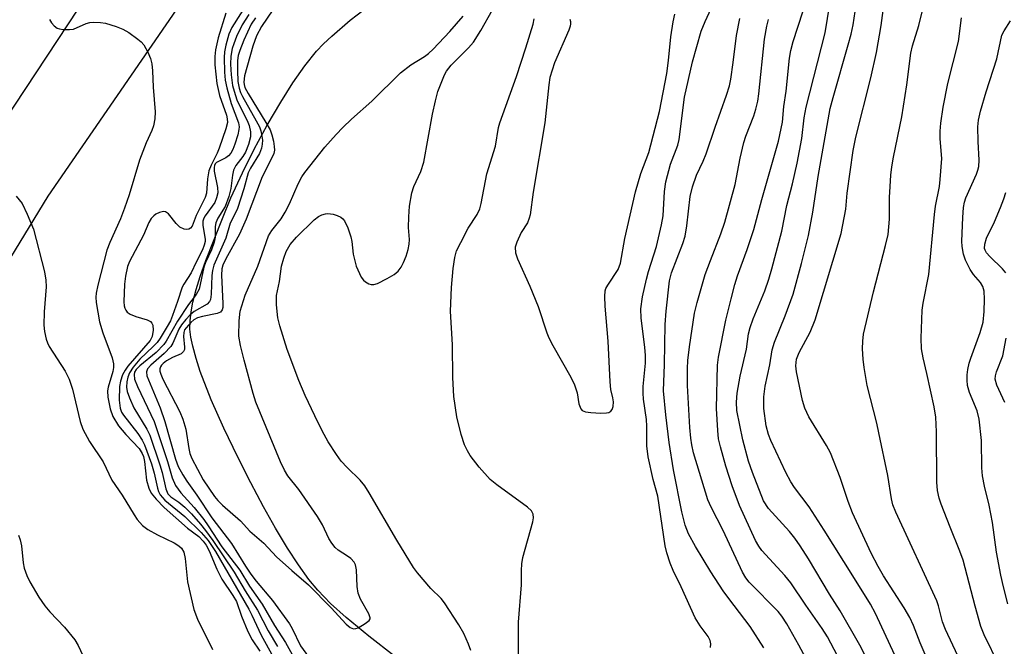
# Model space of a CAD drawing. Units: inches. Extents: x 1207772 to 1213772, y 581455 to 585456.
# Drawn here: x 1210375 to 1210583, y 584855 to 584988 of the extents above; entities that cross this region are included whole.
import ezdxf

# ---------------------------------------------------------------- set-up
doc = ezdxf.new("R2010")
doc.units = ezdxf.units.IN
doc.header["$MEASUREMENT"] = 0
for name, color, linetype in [('HYDRO-Single Line Stream', 4, 'Continuous'), ('TRANS-Road', 130, 'Continuous'), ('Undefined', 1, 'Continuous')]:
    doc.layers.add(name, color=color, linetype=linetype)

msp = doc.modelspace()

# ---------------------------------------------------------------- linework, layer by layer
at = {"layer": 'HYDRO-Single Line Stream'}
msp.add_lwpolyline([(1210459.52, 584848.61), (1210448.62, 584857.12), (1210443.82, 584861.07), (1210440.54, 584864.03), (1210437.8, 584866.85), (1210435.94, 584869.13), (1210433.7, 584872.23), (1210431.43, 584875.72), (1210428.85, 584880.02), (1210426.33, 584884.52), (1210423.63, 584889.61), (1210420.89, 584895.02), (1210417.89, 584901.18), (1210415.2, 584907.2), (1210412.91, 584913.21), (1210412.03, 584915.94), (1210411.34, 584918.54), (1210410.95, 584920.47), (1210410.74, 584922.2), (1210410.75, 584923.93), (1210410.96, 584925.84), (1210411.35, 584927.88), (1210412.04, 584930.58), (1210412.91, 584933.36), (1210414.1, 584936.7), (1210417.61, 584945.65), (1210419.4, 584949.99), (1210421.85, 584955.31), (1210424.37, 584960.34), (1210427.1, 584965.39), (1210429.96, 584970.29), (1210432.55, 584974.35), (1210435.1, 584977.98), (1210437.57, 584981.07), (1210439.06, 584982.66), (1210440.77, 584984.29), (1210444.71, 584987.63), (1210449.14, 584991.05)], dxfattribs=at)
at = {"layer": 'TRANS-Road'}
for points in [[(1209844.97, 584175.74), (1209978.72, 584300.82), (1210024.05, 584343.87), (1210064.83, 584384.42), (1210110.05, 584436.1), (1210161, 584510.8), (1210189.98, 584569.2), (1210217.13, 584642.53), (1210239.98, 584708.71), (1210254.63, 584755.86), (1210263.23, 584779.34), (1210278.32, 584810.47), (1210287.23, 584825.64), (1210321.78, 584884.96), (1210366.87, 584959.47), (1210438.81, 585068.58), (1210499.15, 585157.71), (1210534.19, 585210.42), (1210542.47, 585221.41), (1210551.31, 585231.96), (1210560.68, 585242.04), (1210570.57, 585251.62), (1210580.93, 585260.67), (1210591.75, 585269.18)], [(1210587.5, 585240.78), (1210567.17, 585221.75), (1210549.17, 585198.3), (1210501.51, 585130.34), (1210442.33, 585040.06), (1210380.63, 584950.36), (1210347.89, 584896.75), (1210327.36, 584858.4), (1210294.91, 584790.97), (1210274.31, 584744.65), (1210260.49, 584705.48), (1210241.29, 584650.25), (1210214.93, 584579.2), (1210203.27, 584554.45), (1210190.84, 584528.07), (1210188.22, 584522.52), (1210150.76, 584459.11), (1210113.14, 584409.52), (1210063.1, 584355.7), (1209986.5, 584279.58), (1209919.99, 584216.09)]]:
    msp.add_lwpolyline(points, dxfattribs=at)
at = {"layer": 'Undefined'}
for points, elevation in [([(1210567.43, 584851.09), (1210565.46, 584855.68), (1210564.07, 584859.34), (1210563.27, 584861.09), (1210562.06, 584863.13), (1210557.68, 584869.91), (1210556.54, 584871.89), (1210555.1, 584874.67), (1210551.09, 584883.24), (1210550.18, 584885.67), (1210548.51, 584890.73), (1210546.46, 584895.93), (1210545.62, 584897.5), (1210541.83, 584903.59), (1210540.99, 584905.4), (1210540.53, 584907.05), (1210539.22, 584913.13), (1210539.12, 584914.43), (1210539.24, 584915.79), (1210539.83, 584917.23), (1210542.14, 584921.55), (1210543.2, 584924.14), (1210548.74, 584942.45), (1210549.67, 584947.59), (1210549.98, 584951), (1210551.23, 584960.04), (1210551.85, 584962.89), (1210555.03, 584975.44), (1210556.21, 584980.82), (1210557.19, 584986.53), (1210558.58, 584997.22)], 362), ([(1210521.06, 584854.73), (1210521.09, 584855.49), (1210520.99, 584856.19), (1210520.54, 584857.04), (1210518.82, 584859.27), (1210517.79, 584861.02), (1210514.79, 584867.55), (1210513.09, 584871.05), (1210512.47, 584872.59), (1210511.78, 584874.79), (1210511.45, 584876.22), (1210509.86, 584886.76), (1210508.85, 584890.32), (1210507.79, 584895.14), (1210507.54, 584897.43), (1210507.53, 584901.58), (1210507.46, 584903.02), (1210506.85, 584907.3), (1210506.74, 584908.61), (1210506.79, 584910), (1210507.26, 584914.93), (1210507.28, 584916.6), (1210507.14, 584918.35), (1210506.34, 584924.52), (1210506.28, 584926.51), (1210506.59, 584929.01), (1210507.45, 584932.74), (1210507.91, 584934.41), (1210509.61, 584939.66), (1210510.67, 584944.28), (1210510.97, 584946.21), (1210511.27, 584951.36), (1210511.58, 584953.42), (1210512.58, 584957.17), (1210514.08, 584961.17), (1210514.42, 584962.39), (1210515.53, 584971.36), (1210517.2, 584978.84), (1210519.06, 584985.34), (1210519.88, 584987.38), (1210522.8, 584993.76)], 350), ([(1210424.14, 584993.3), (1210419.57, 584986.13), (1210418.95, 584984.68), (1210418.36, 584982.38), (1210418.07, 584980.93), (1210417.95, 584979.78), (1210418.03, 584976.64), (1210418.19, 584974.96), (1210418.52, 584973.33), (1210419.45, 584970.01), (1210421.02, 584965.91), (1210421.14, 584965.05), (1210421.11, 584964.48), (1210420.85, 584963.34), (1210420.21, 584961.35), (1210419.8, 584960.24), (1210419.4, 584959.48), (1210418.92, 584958.92), (1210418.34, 584958.47), (1210416.38, 584957.48), (1210416.08, 584957.18), (1210415.92, 584956.89), (1210415.83, 584956.45), (1210415.86, 584955.64), (1210416.57, 584952.19), (1210416.61, 584951.07), (1210416.39, 584950.03), (1210415.97, 584949.03), (1210413.97, 584946.18), (1210413.68, 584945.7), (1210413.45, 584945.09), (1210413.44, 584944.14), (1210413.95, 584941.24), (1210413.94, 584940.73), (1210413.77, 584939.99), (1210413.36, 584938.97), (1210412.02, 584936.35), (1210411.02, 584934.11), (1210409.4, 584931.71), (1210409.06, 584931.07), (1210408.1, 584928), (1210407.06, 584925.07), (1210406.59, 584923.96), (1210405.93, 584922.73), (1210404.44, 584920.27), (1210403.75, 584919.32), (1210402.94, 584918.47), (1210400.1, 584915.82), (1210398.67, 584914.09), (1210397.94, 584912.95), (1210397.55, 584912), (1210397.33, 584911.03), (1210397.31, 584909.86), (1210397.43, 584908.99), (1210397.89, 584907.62), (1210398.85, 584905.49), (1210401.59, 584900.96), (1210402.21, 584899.68), (1210404.37, 584893.45), (1210404.83, 584891.76), (1210405.6, 584888.33), (1210406.01, 584887.3), (1210406.68, 584886.61), (1210408.37, 584885.48), (1210409.67, 584884.43), (1210411.03, 584883.04), (1210412.95, 584880.85), (1210414.02, 584879.53), (1210415.56, 584877.41), (1210420.12, 584870.65), (1210422.4, 584866.69), (1210425.02, 584862.61), (1210427.3, 584858.26), (1210429.25, 584854.94)], 350), ([(1210577.62, 584844.06), (1210570.85, 584858.48), (1210570.22, 584860.11), (1210569.35, 584863.51), (1210568.96, 584864.62), (1210560.31, 584883.37), (1210559.68, 584884.91), (1210559.38, 584886.18), (1210558.57, 584891.19), (1210556.7, 584900.23), (1210556.25, 584902.26), (1210554.21, 584910.24), (1210553.57, 584914.05), (1210553.35, 584915.8), (1210553.24, 584918), (1210553.29, 584919.63), (1210553.47, 584921.08), (1210555.54, 584930.08), (1210558.13, 584939.88), (1210558.65, 584942.23), (1210558.95, 584945.48), (1210558.97, 584950.1), (1210559.08, 584952.44), (1210559.24, 584954.79), (1210559.47, 584956.56), (1210559.81, 584958.6), (1210561.56, 584967.17), (1210562.61, 584973.98), (1210563.45, 584980.68), (1210563.81, 584982.2), (1210565.15, 584986.53), (1210566.55, 584992.34)], 364), ([(1210428.26, 584989.82), (1210425.92, 584986.29), (1210424.84, 584984.33), (1210424.08, 584982.16), (1210422.31, 584975.89), (1210422.15, 584974.54), (1210422.21, 584974), (1210422.39, 584973.4), (1210423.08, 584972.1), (1210426.83, 584965.99), (1210427.7, 584964.44), (1210428.08, 584963.37), (1210428.41, 584962), (1210428.59, 584960.89), (1210428.62, 584960.08), (1210428.49, 584959.41), (1210428.17, 584958.62), (1210426.04, 584954.49), (1210422.67, 584945.5), (1210421.2, 584942.32), (1210418.34, 584937.1), (1210417.71, 584935.75), (1210417.5, 584934.94), (1210417.39, 584933.65), (1210417.72, 584927.58), (1210417.7, 584926.75), (1210417.59, 584926.26), (1210417.22, 584925.78), (1210416.52, 584925.48), (1210413.42, 584924.84), (1210412.33, 584924.54), (1210411.57, 584924.13), (1210410.9, 584923.56), (1210409.92, 584922.47), (1210409.61, 584922), (1210409.4, 584921.46), (1210409.35, 584920.62), (1210409.61, 584918.37), (1210409.57, 584917.87), (1210409.38, 584917.42), (1210408.89, 584916.92), (1210407, 584916.15), (1210405.73, 584915.43), (1210405.04, 584914.92), (1210404.7, 584914.56), (1210404.47, 584914.18), (1210404.37, 584913.74), (1210404.38, 584913.29), (1210404.55, 584912.62), (1210404.99, 584911.6), (1210408.58, 584904.62), (1210409.22, 584903.1), (1210409.83, 584900.99), (1210410.46, 584896.91), (1210410.74, 584895.8), (1210411.1, 584894.77), (1210413.55, 584890.23), (1210415.91, 584886.71), (1210416.61, 584885.87), (1210417.63, 584884.88), (1210421.41, 584881.55), (1210423.44, 584879.35), (1210426.39, 584876.82), (1210429.07, 584873.94), (1210432.29, 584871.03), (1210435.86, 584867.97), (1210440.63, 584863.14), (1210443.85, 584859.67), (1210444.7, 584858.96), (1210445.37, 584858.67), (1210445.86, 584858.72), (1210446.36, 584858.9), (1210447.89, 584859.76), (1210448.73, 584860.41), (1210448.94, 584860.79), (1210448.95, 584860.98), (1210448.64, 584861.84), (1210446.89, 584864.96), (1210446.38, 584866.24), (1210446.19, 584867.66), (1210446.03, 584871.16), (1210445.82, 584872.25), (1210445.52, 584872.81), (1210444.79, 584873.58), (1210444.14, 584874.08), (1210442.16, 584875.33), (1210441.51, 584875.91), (1210440.76, 584876.8), (1210440.18, 584877.78), (1210438.85, 584880.67), (1210437.79, 584882.47), (1210433.83, 584888.16), (1210431.47, 584891.07), (1210430.78, 584892.28), (1210429.93, 584894.06), (1210424.72, 584906.68), (1210424.15, 584908.52), (1210422.22, 584915.59), (1210421.46, 584918.74), (1210421.12, 584920.72), (1210421.13, 584923.95), (1210421.34, 584925.99), (1210422.42, 584929.39), (1210425.08, 584935.52), (1210427.35, 584941.93), (1210428.07, 584943.11), (1210430.04, 584945.59), (1210430.93, 584947), (1210431.84, 584948.76), (1210433.63, 584952.99), (1210434.45, 584954.46), (1210435.07, 584955.39), (1210439.34, 584960.77), (1210441.69, 584963.44), (1210443.1, 584964.9), (1210444.99, 584966.68), (1210449.3, 584970.51), (1210455.31, 584976.51), (1210457.5, 584978.18), (1210460.43, 584979.99), (1210461.28, 584980.62), (1210462.24, 584981.51), (1210465.8, 584985.26), (1210468.62, 584988.52)], 344), ([(1210470.24, 584854.06), (1210469.75, 584855.38), (1210468.73, 584857.69), (1210467.72, 584859.47), (1210464.7, 584864.2), (1210463.94, 584865.05), (1210461.75, 584867.18), (1210458.96, 584870.53), (1210458.1, 584871.69), (1210454.55, 584877.42), (1210448.72, 584887.47), (1210447.79, 584888.93), (1210446.79, 584890.18), (1210444.03, 584892.86), (1210442.8, 584894.17), (1210441.78, 584895.59), (1210440.02, 584898.3), (1210438.75, 584900.62), (1210437.16, 584903.79), (1210435.15, 584908.08), (1210433.78, 584911.32), (1210431.34, 584917.86), (1210429.79, 584922.86), (1210429.35, 584924.54), (1210429.07, 584927.34), (1210429.09, 584929.3), (1210429.71, 584932.28), (1210430.16, 584935.52), (1210430.63, 584937.25), (1210431.13, 584938.66), (1210431.94, 584940.13), (1210433.28, 584941.65), (1210437.04, 584945.32), (1210437.98, 584946.05), (1210438.68, 584946.41), (1210439.42, 584946.65), (1210439.93, 584946.71), (1210441.06, 584946.54), (1210441.89, 584946.26), (1210442.67, 584945.9), (1210443.11, 584945.57), (1210443.45, 584945.16), (1210444.18, 584943.63), (1210444.85, 584941.73), (1210445.03, 584940.74), (1210445.28, 584938.1), (1210445.97, 584935.5), (1210447, 584933.21), (1210447.47, 584932.55), (1210447.9, 584932.19), (1210448.64, 584931.79), (1210449.16, 584931.64), (1210449.68, 584931.64), (1210450.45, 584931.87), (1210452.5, 584932.9), (1210453.99, 584933.75), (1210454.82, 584934.46), (1210455.46, 584935.31), (1210455.99, 584936.3), (1210456.54, 584937.67), (1210456.99, 584939.07), (1210457.21, 584940.19), (1210457.25, 584941.16), (1210457.04, 584943.71), (1210457.08, 584946), (1210457.28, 584948.27), (1210457.72, 584951.07), (1210458.14, 584952.41), (1210459.63, 584955.61), (1210460.28, 584957.55), (1210462.12, 584967.77), (1210462.73, 584970.55), (1210463.27, 584972.53), (1210464.67, 584976.05), (1210465.11, 584976.88), (1210466.11, 584978.09), (1210469.75, 584981.79), (1210470.78, 584983), (1210472.39, 584985.45), (1210474.82, 584989.88)], 346), ([(1210549.45, 584850.1), (1210545.84, 584856.95), (1210544.7, 584858.76), (1210541.2, 584863.7), (1210538.04, 584868.44), (1210536.75, 584869.98), (1210531.94, 584875.24), (1210531.26, 584876.15), (1210530.56, 584877.37), (1210527.2, 584884.77), (1210525.59, 584888.96), (1210524.25, 584893.16), (1210523.12, 584897.2), (1210522.75, 584898.92), (1210522.55, 584900.67), (1210522.28, 584905.39), (1210522.52, 584914.54), (1210522.74, 584916.22), (1210524.31, 584924.08), (1210525.38, 584928.6), (1210526.2, 584931.67), (1210526.78, 584933.47), (1210528.82, 584939.03), (1210530.23, 584943.27), (1210531.93, 584949.64), (1210535.44, 584962.01), (1210536.26, 584966.03), (1210536.57, 584969.35), (1210537.08, 584972.58), (1210537.8, 584979.58), (1210538.04, 584981.26), (1210538.51, 584983.12), (1210540.56, 584989.4)], 356), ([(1210557.19, 584846.19), (1210552.67, 584855.22), (1210548.47, 584862.46), (1210546.26, 584866.01), (1210541.82, 584873.48), (1210540.05, 584876.27), (1210538.93, 584877.87), (1210537.8, 584879.26), (1210533.3, 584884.18), (1210532.27, 584885.81), (1210529.92, 584891.76), (1210529.08, 584894.21), (1210527.9, 584898.73), (1210526.6, 584904.94), (1210526.52, 584906.71), (1210526.71, 584908.59), (1210527.35, 584912.21), (1210528.66, 584917.96), (1210529.05, 584921.16), (1210529.43, 584922.52), (1210530.08, 584924.39), (1210532.55, 584930.33), (1210533.41, 584932.76), (1210534.05, 584934.99), (1210536.11, 584942.96), (1210537.23, 584948.37), (1210538.42, 584952.97), (1210539.4, 584957.32), (1210540.35, 584962.56), (1210540.91, 584966.96), (1210541.31, 584969.23), (1210545.31, 584984.96), (1210546.34, 584991.03)], 358), ([(1210561, 584851.08), (1210556.02, 584861.92), (1210554.93, 584863.87), (1210551.21, 584869.91), (1210545.11, 584879.58), (1210541.92, 584884.49), (1210538.83, 584888.63), (1210538.02, 584889.83), (1210536.98, 584891.82), (1210533.84, 584898.54), (1210533.32, 584899.86), (1210532.84, 584901.69), (1210532.36, 584905.36), (1210532.33, 584907.86), (1210532.62, 584910.09), (1210533.59, 584914.59), (1210534.08, 584917.81), (1210534.56, 584919.39), (1210536.86, 584925.03), (1210538.55, 584929.58), (1210540.31, 584936.08), (1210541.79, 584942.02), (1210542.7, 584946.95), (1210543.85, 584954.5), (1210546.41, 584968.95), (1210546.99, 584971.26), (1210550.23, 584982.46), (1210550.82, 584984.67), (1210551.24, 584986.64), (1210551.7, 584989.47)], 360), ([(1210380.98, 584987.8), (1210381.41, 584987.1), (1210381.94, 584986.47), (1210382.57, 584985.99), (1210383.06, 584985.81), (1210383.85, 584985.69), (1210385.23, 584985.67), (1210386.03, 584985.79), (1210388.71, 584986.99), (1210389.53, 584987.2), (1210390.35, 584987.25), (1210391.75, 584987.17), (1210392.86, 584987), (1210395.12, 584986.33), (1210396.48, 584985.79), (1210397.75, 584985.02), (1210399.7, 584983.65), (1210400.37, 584983.08), (1210400.93, 584982.41), (1210401.82, 584980.88), (1210402.4, 584979.54), (1210402.63, 584978.39), (1210402.78, 584976.92), (1210402.95, 584973.48), (1210403.38, 584968.2), (1210403.27, 584966.74), (1210403.01, 584965.29), (1210402.68, 584964.3), (1210401.44, 584961.63), (1210400.03, 584958.02), (1210397.86, 584950.61), (1210396.87, 584947.79), (1210395.99, 584945.56), (1210393.75, 584940.53), (1210393.1, 584938.89), (1210391.18, 584931.49), (1210390.83, 584929.81), (1210390.78, 584928.98), (1210390.87, 584927.82), (1210391.55, 584923.76), (1210392.29, 584921.36), (1210394.22, 584916.11), (1210394.52, 584914.81), (1210394.52, 584914.06), (1210394.37, 584913.2), (1210393.4, 584909.91), (1210393.26, 584909.1), (1210393.31, 584907.73), (1210393.79, 584905.26), (1210394.41, 584903.68), (1210395.57, 584901.71), (1210397.15, 584899.81), (1210399.94, 584896.87), (1210400.63, 584895.84), (1210400.87, 584895.16), (1210401.09, 584894.11), (1210401.55, 584890.15), (1210402.04, 584888.46), (1210402.53, 584887.43), (1210403.58, 584886.11), (1210405.24, 584884.38), (1210410.23, 584880), (1210412.6, 584878.25), (1210413.55, 584877.27), (1210414.14, 584876.4), (1210414.8, 584875.2), (1210416.45, 584871.29), (1210417.51, 584869.15), (1210419.84, 584865.74), (1210420.56, 584864.47), (1210421.62, 584861.35), (1210423, 584858.08), (1210423.94, 584856.35), (1210425.56, 584853.92)], 354), ([(1210418.33, 584989.14), (1210416.71, 584983.95), (1210416.15, 584981.38), (1210416.01, 584979.93), (1210416.01, 584978.19), (1210416.43, 584974.21), (1210416.99, 584971.67), (1210418.48, 584967.5), (1210418.65, 584966.74), (1210418.67, 584966), (1210418.34, 584964.62), (1210416.95, 584960.5), (1210416.5, 584959.45), (1210415.2, 584956.93), (1210414.75, 584955.71), (1210414.45, 584954.04), (1210414.23, 584951.02), (1210413.98, 584950.06), (1210412.06, 584946.23), (1210411.18, 584944.03), (1210410.85, 584943.55), (1210410.46, 584943.36), (1210410, 584943.3), (1210409.52, 584943.36), (1210408.61, 584943.82), (1210407.8, 584944.55), (1210406.19, 584946.59), (1210405.57, 584947.01), (1210405.09, 584947.08), (1210404.29, 584946.91), (1210403.52, 584946.55), (1210403.07, 584946.21), (1210402.53, 584945.6), (1210402, 584944.76), (1210400.86, 584942.12), (1210397.93, 584936.49), (1210397.53, 584935.45), (1210397.09, 584933.43), (1210396.86, 584931.7), (1210396.73, 584927.98), (1210396.8, 584927.13), (1210396.92, 584926.62), (1210397.13, 584926.18), (1210397.42, 584925.79), (1210398.03, 584925.35), (1210399.26, 584924.82), (1210401.68, 584924.12), (1210402.36, 584923.79), (1210402.67, 584923.46), (1210402.85, 584923.05), (1210402.94, 584921.99), (1210402.72, 584920.61), (1210402.29, 584919.77), (1210397.56, 584914.36), (1210396.97, 584913.51), (1210396.47, 584912.48), (1210395.99, 584911.14), (1210395.78, 584910.02), (1210395.75, 584907.09), (1210395.93, 584905.44), (1210396.26, 584904.58), (1210396.67, 584903.91), (1210399.68, 584900.06), (1210400.6, 584898.63), (1210401.13, 584897.62), (1210402.56, 584893.63), (1210403.14, 584891.63), (1210403.82, 584888.48), (1210404.07, 584887.73), (1210404.44, 584887.03), (1210405.41, 584885.95), (1210409.62, 584882.49), (1210413.09, 584879.05), (1210414.56, 584877.37), (1210416.15, 584875.06), (1210423.18, 584862.79), (1210423.82, 584861.58), (1210425.79, 584857.34), (1210428.34, 584852.75)], 352), ([(1210423.2, 584988.89), (1210421.81, 584986.69), (1210420.58, 584984.2), (1210420, 584982.68), (1210419.7, 584981.63), (1210419.4, 584980.01), (1210419.34, 584978.33), (1210419.45, 584976.07), (1210419.76, 584973.82), (1210420.28, 584971.91), (1210420.76, 584970.57), (1210422.85, 584966.4), (1210423.3, 584965.33), (1210423.57, 584964.03), (1210423.57, 584962.96), (1210423.15, 584961.3), (1210422.53, 584959.7), (1210421.95, 584958.77), (1210420.45, 584956.83), (1210419.98, 584955.9), (1210419.75, 584954.82), (1210419.38, 584952), (1210418.96, 584950.32), (1210418.2, 584948.16), (1210416.67, 584945.7), (1210416.23, 584944.72), (1210416.1, 584943.96), (1210416.04, 584941.7), (1210415.84, 584940.59), (1210415.29, 584938.98), (1210414.05, 584936.31), (1210413.68, 584935.31), (1210412.66, 584930.65), (1210412.08, 584929.5), (1210410.43, 584927.41), (1210408.11, 584923.86), (1210405.69, 584919.63), (1210405.21, 584918.91), (1210403.57, 584917.2), (1210400.12, 584914.41), (1210399.32, 584913.59), (1210399.01, 584913.03), (1210398.9, 584912.56), (1210399, 584911.55), (1210399.59, 584910.04), (1210403.13, 584902.57), (1210405.98, 584894.12), (1210406.99, 584890.68), (1210407.68, 584889.07), (1210408.8, 584887.46), (1210411.62, 584884.38), (1210413.65, 584881.86), (1210414.61, 584880.51), (1210417.47, 584876.07), (1210421.28, 584871.11), (1210423.36, 584867.67), (1210426.01, 584863.88), (1210428.66, 584859.35), (1210431.01, 584855.75), (1210437.46, 584844)], 348), ([(1210424.61, 584988.19), (1210423.73, 584986.8), (1210422.14, 584983.43), (1210421.29, 584981.25), (1210420.94, 584980.14), (1210420.79, 584979.09), (1210420.8, 584977.01), (1210420.91, 584974.63), (1210421.15, 584973.28), (1210421.47, 584972.31), (1210421.85, 584971.51), (1210424.78, 584966.34), (1210425.45, 584965.02), (1210425.73, 584964.2), (1210425.98, 584963.08), (1210426.08, 584962.24), (1210426.06, 584961.39), (1210425.87, 584960.53), (1210425.45, 584959.43), (1210423.53, 584956.29), (1210423.05, 584955.33), (1210422.14, 584951.89), (1210420.77, 584947.76), (1210420.44, 584946.96), (1210419.26, 584944.65), (1210418.31, 584941.44), (1210415.81, 584935.76), (1210415.51, 584934.62), (1210415.35, 584933.54), (1210415.22, 584929.56), (1210415.07, 584928.48), (1210414.88, 584928.03), (1210414.38, 584927.49), (1210411.62, 584925.95), (1210410.79, 584925.24), (1210409.85, 584924.23), (1210408.96, 584923.07), (1210408.38, 584922.14), (1210407.07, 584919.23), (1210406.65, 584918.52), (1210405.25, 584917), (1210402.45, 584914.51), (1210401.74, 584913.74), (1210401.5, 584913.11), (1210401.61, 584912.29), (1210404.43, 584905.49), (1210405.39, 584902.58), (1210407.66, 584894.62), (1210408.26, 584893.06), (1210409.21, 584891.27), (1210410.06, 584889.95), (1210412.2, 584887), (1210415.36, 584882.19), (1210419.55, 584876.75), (1210422.5, 584871.97), (1210423.64, 584870.27), (1210424.77, 584868.78), (1210428.23, 584864.63), (1210431.79, 584859.69), (1210432.36, 584858.73), (1210434.12, 584855.08), (1210436.98, 584851.14)], 346), ([(1210480.32, 584852.17), (1210480.37, 584860.07), (1210481, 584867.96), (1210480.95, 584871.01), (1210481.03, 584872.42), (1210481.27, 584873.81), (1210483.37, 584881.37), (1210483.5, 584882.2), (1210483.43, 584882.98), (1210483.1, 584883.65), (1210482.27, 584884.45), (1210475.72, 584889.21), (1210474.32, 584890.32), (1210472.01, 584892.89), (1210470.12, 584895.39), (1210469.54, 584896.37), (1210468.92, 584897.65), (1210468.21, 584899.87), (1210467.26, 584903.57), (1210466.67, 584907.93), (1210466.4, 584911.96), (1210466.34, 584918.84), (1210465.93, 584925.96), (1210466.13, 584930.99), (1210466.5, 584935.06), (1210466.86, 584937.37), (1210467.24, 584938.76), (1210468.1, 584940.57), (1210469.71, 584943.61), (1210471.62, 584946.48), (1210472.15, 584947.67), (1210472.43, 584948.79), (1210473.65, 584955.09), (1210475.45, 584960.99), (1210476.13, 584964.9), (1210476.37, 584965.91), (1210479.93, 584975.72), (1210481.91, 584981.77), (1210483.43, 584986.82), (1210483.65, 584987.96)], 348), ([(1210491.2, 584987.86), (1210491.34, 584987.39), (1210491.36, 584986.89), (1210491.28, 584986.37), (1210491, 584985.54), (1210487.96, 584978.64), (1210487.01, 584975.51), (1210486.75, 584973.99), (1210485.92, 584965.89), (1210483.47, 584951.21), (1210482.8, 584946.43), (1210482.6, 584945.67), (1210482.22, 584944.72), (1210480.93, 584942.63), (1210479.96, 584940.6), (1210479.65, 584939.56), (1210479.69, 584938.34), (1210480.12, 584937.07), (1210482.72, 584931.29), (1210484.5, 584926.98), (1210486.34, 584921.42), (1210486.77, 584920.32), (1210487.59, 584918.74), (1210491.45, 584911.99), (1210492.24, 584910.38), (1210492.81, 584908.7), (1210493.15, 584906.36), (1210493.52, 584905.32), (1210493.84, 584904.94), (1210494.54, 584904.65), (1210495.69, 584904.51), (1210497.8, 584904.4), (1210498.96, 584904.41), (1210499.47, 584904.52), (1210499.88, 584904.76), (1210500.16, 584905.11), (1210500.41, 584905.78), (1210500.47, 584906.79), (1210500.36, 584907.63), (1210499.94, 584909.39), (1210499.74, 584911.01), (1210499.35, 584919.6), (1210498.72, 584927.05), (1210498.64, 584929.12), (1210498.72, 584930.26), (1210498.88, 584930.78), (1210499.27, 584931.51), (1210501.46, 584934.8), (1210501.96, 584936.14), (1210502.91, 584941.39), (1210505.13, 584951.31), (1210506.3, 584955.14), (1210507.95, 584959.58), (1210510.22, 584968.34), (1210511.76, 584976.36), (1210512.14, 584979.14), (1210512.63, 584984.1), (1210513.14, 584987.33), (1210513.48, 584988.94)], 348), ([(1210532.36, 584854.63), (1210529.4, 584859.16), (1210524.91, 584865.06), (1210523.73, 584866.74), (1210521.12, 584870.76), (1210517.84, 584876.1), (1210516.38, 584878.78), (1210515.67, 584880.61), (1210514.92, 584883.45), (1210513.19, 584892.33), (1210512.25, 584898.14), (1210511.54, 584904.01), (1210511.06, 584909.08), (1210511.25, 584914.7), (1210511.4, 584923.19), (1210511.63, 584926.02), (1210512.34, 584932.43), (1210512.78, 584934.08), (1210515.17, 584940.32), (1210515.66, 584941.9), (1210516.03, 584944.1), (1210516.73, 584950.31), (1210517.19, 584952.35), (1210518.09, 584954.79), (1210519.49, 584957.81), (1210520.11, 584959.34), (1210522, 584965), (1210524.41, 584971.75), (1210525.03, 584973.74), (1210525.34, 584975.18), (1210525.86, 584978.69), (1210526.52, 584984.44), (1210527.23, 584988.02)], 352), ([(1210542.21, 584850.6), (1210539.76, 584855.21), (1210537.17, 584859.71), (1210536.15, 584861.34), (1210535.39, 584862.36), (1210529.21, 584868.57), (1210528.5, 584869.46), (1210527.8, 584870.65), (1210523.68, 584879.51), (1210521.16, 584884.45), (1210520.46, 584885.99), (1210517.45, 584895.99), (1210517.05, 584897.67), (1210516.84, 584899.06), (1210516.64, 584901.31), (1210516.17, 584910.25), (1210516.12, 584913.81), (1210516.24, 584915.56), (1210516.57, 584918.45), (1210517.61, 584925.53), (1210518.18, 584927.81), (1210519.92, 584933.77), (1210521, 584936.73), (1210523.24, 584942.36), (1210524.04, 584944.82), (1210526.28, 584952.85), (1210527.28, 584958.4), (1210528.1, 584961.76), (1210528.52, 584963.07), (1210530.19, 584967.39), (1210530.64, 584968.8), (1210531.04, 584970.52), (1210531.29, 584972.07), (1210532.47, 584983.65), (1210532.97, 584986.41), (1210533.31, 584987.77)], 354), ([(1210582.21, 584850.9), (1210579.03, 584857.41), (1210578.3, 584859.17), (1210577.09, 584863.43), (1210574.59, 584873.24), (1210573.89, 584875.14), (1210571.78, 584880.2), (1210569.87, 584885.08), (1210569.45, 584886.36), (1210569.12, 584888), (1210568.98, 584889.73), (1210568.89, 584900.39), (1210568.76, 584903.49), (1210568.44, 584905.69), (1210566.9, 584912.75), (1210566.08, 584916.1), (1210565.76, 584917.99), (1210565.65, 584920.27), (1210565.89, 584926.19), (1210566.11, 584927.66), (1210567.31, 584933.74), (1210568.48, 584946.48), (1210568.72, 584948.21), (1210569.52, 584952.42), (1210569.71, 584953.88), (1210570.03, 584958.35), (1210569.71, 584962.52), (1210569.7, 584964.15), (1210569.86, 584965.84), (1210570.34, 584969.23), (1210571.35, 584974.24), (1210573.55, 584983.12), (1210574.19, 584988.13)], 366), ([(1210584.05, 584863.94), (1210583.11, 584867.55), (1210582.53, 584870.06), (1210581.65, 584874.88), (1210580.78, 584881.22), (1210580.05, 584884.86), (1210579.08, 584888.86), (1210578.69, 584891.08), (1210578.54, 584892.77), (1210578.42, 584898.54), (1210577.99, 584903.1), (1210577.52, 584904.89), (1210575.89, 584908.75), (1210575.46, 584910.26), (1210575.38, 584911.33), (1210575.43, 584912.51), (1210575.56, 584913.65), (1210575.83, 584914.95), (1210576.16, 584916.02), (1210578.15, 584921.47), (1210578.79, 584923.65), (1210579.04, 584925.89), (1210579.12, 584928.5), (1210579.01, 584930.22), (1210578.73, 584931.18), (1210578.21, 584932.03), (1210576.78, 584933.76), (1210576.07, 584934.81), (1210575.06, 584936.76), (1210574.66, 584938.08), (1210574.34, 584939.71), (1210574.26, 584940.85), (1210574.48, 584945.87), (1210574.65, 584947.93), (1210574.85, 584949.1), (1210575.14, 584950.03), (1210577.37, 584955.03), (1210577.68, 584955.84), (1210577.88, 584956.64), (1210577.98, 584958), (1210577.74, 584961.96), (1210577.7, 584965.05), (1210577.85, 584966.44), (1210578.25, 584968.38), (1210579.46, 584972.48), (1210581.73, 584979.5), (1210582.79, 584984.48), (1210583.23, 584985.42), (1210584.58, 584987.51)], 368), ([(1210373.88, 584950.34), (1210375.16, 584948.78), (1210376.27, 584946.55), (1210377.59, 584943.4), (1210379.93, 584934.29), (1210380.16, 584932.59), (1210380.23, 584931.16), (1210379.86, 584925.84), (1210379.8, 584923.05), (1210379.9, 584921.68), (1210380.23, 584920.05), (1210380.52, 584919.27), (1210380.92, 584918.52), (1210384.31, 584913.3), (1210385.15, 584911.59), (1210385.86, 584909.47), (1210387.45, 584902.61), (1210388.05, 584900.95), (1210389.43, 584898.38), (1210392.35, 584894.03), (1210394.17, 584890.16), (1210396.36, 584887), (1210398.88, 584882.79), (1210399.53, 584881.84), (1210400.71, 584880.57), (1210401.84, 584879.7), (1210403.86, 584878.55), (1210407.38, 584876.85), (1210408.4, 584876.26), (1210408.95, 584875.75), (1210409.45, 584874.88), (1210409.71, 584873.55), (1210410.18, 584868.61), (1210411.57, 584862.73), (1210412.32, 584860.74), (1210415.51, 584854.31)], 356), ([(1210583.62, 584934.08), (1210582.91, 584934.96), (1210580.19, 584937.58), (1210579.49, 584938.37), (1210579.21, 584938.88), (1210579.11, 584939.24), (1210579.13, 584940.21), (1210579.52, 584941.48), (1210581.17, 584944.89), (1210582.5, 584947.96), (1210583.19, 584949.78), (1210583.59, 584951.12)], 370), ([(1210583.37, 584906.65), (1210581.68, 584910.31), (1210581.38, 584911.56), (1210581.42, 584912.3), (1210581.63, 584913.11), (1210582.94, 584916.54), (1210583.69, 584920.29)], 370), ([(1210374.42, 584878.54), (1210374.75, 584877.52), (1210375.03, 584876.22), (1210375.41, 584872.64), (1210375.63, 584871.51), (1210376.15, 584869.94), (1210376.81, 584868.64), (1210378.71, 584865.35), (1210380, 584863.52), (1210381.06, 584862.24), (1210384.17, 584858.98), (1210386.33, 584856.36), (1210387.06, 584855.13), (1210388, 584853)], 358)]:
    msp.add_lwpolyline(points, dxfattribs=dict(at, elevation=elevation))

doc.saveas('drawing.dxf')
